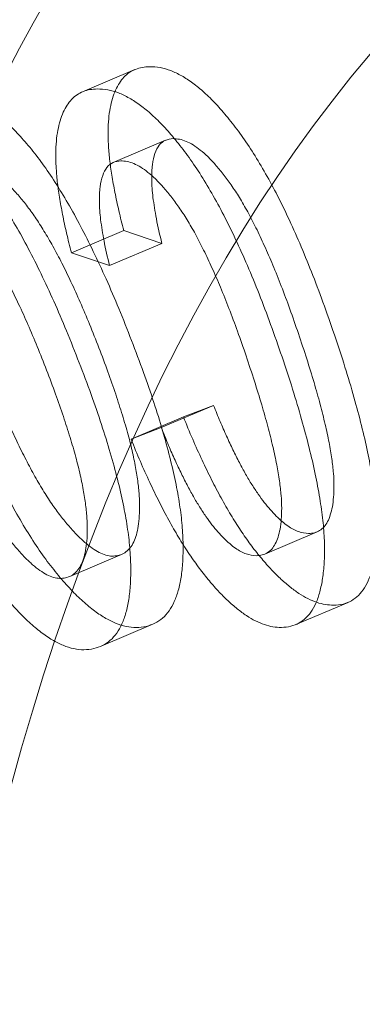
# Model space of a CAD drawing. Units: millimetres. Extents: x -4000 to 5924, y -9095 to 4000.
# Drawn here: x 1166 to 1167, y -5770 to -5766 of the extents above; entities that cross this region are included whole.
import ezdxf

# ---------------------------------------------------------------- set-up
doc = ezdxf.new("R2010")
doc.units = ezdxf.units.MM
doc.header["$MEASUREMENT"] = 0

msp = doc.modelspace()

# ---------------------------------------------------------------- linework, layer by layer
at = {"color": 0, "linetype": 'Continuous', "lineweight": 0}
for p, q in [((1166.4339, -5766.2065), (1166.2256, -5766.295)), ((1166.5552, -5766.4881), (1166.347, -5766.5765)), ((1166.3894, -5766.8469), (1166.1811, -5766.9354)), ((1166.3894, -5766.8469), (1166.5405, -5766.8977)), ((1166.5405, -5766.8977), (1166.3322, -5766.9862)), ((1166.1811, -5766.9354), (1166.3322, -5766.9862)), ((1166.7469, -5767.542), (1166.5386, -5767.6305)), ((1166.7469, -5767.542), (1166.6265, -5767.5879)), ((1166.6265, -5767.5879), (1166.4183, -5767.6763)), ((1166.5386, -5767.6305), (1166.4183, -5767.6763)), ((1167.1584, -5768.0451), (1166.9502, -5768.1336)), ((1166.3827, -5768.1337), (1166.1745, -5768.2222)), ((1167.2819, -5768.3254), (1167.0736, -5768.4139)), ((1166.5081, -5768.4105), (1166.2998, -5768.499))]:
    msp.add_line(p, q, dxfattribs=at)
for centre, major_axis, start_param, end_param in [((1056.5496, -5627.1441), (-173.9618, 409.5879), -0.50403, 3.691009), ((1034.89, -5636.3435), (170.8344, -402.2246), -4.568794577017766, 1.714390730161821), ((1049.8851, -5629.9747), (169.2707, -398.5429), -4.961493658665287, 1.3216916485143), ((1049.8851, -5629.9747), (146.5971, -345.1584), -4.568794577017766, 1.714390730161821), ((1043.215, -5632.8103), (-166.7364, 392.5759), -2.303779, -0.550624), ((1043.2206, -5632.8053), (-151.0927, 355.7433), -2.287616, -0.566788), ((1036.5561, -5635.6359), (-151.0927, 355.7433), -2.287616, -0.566788), ((1177.2849, -5784.6855), (8.9913, -21.1697), -3.587136, 2.696049), ((1177.2849, -5784.6855), (8.3658, -19.697), -3.587136, 2.696049)]:
    msp.add_ellipse(centre, major_axis=major_axis, ratio=0.425222, start_param=start_param, end_param=end_param, dxfattribs=at)
at = {"color": 0, "linetype": 'Continuous', "lineweight": 0, "extrusion": (3.39349e-16, 5.9452e-17, -1)}
msp.add_ellipse((1049.8851, -5629.9747), major_axis=(-170.8344, 402.2246), ratio=0.425222, start_param=-4.855983, end_param=1.427202, dxfattribs=at)
at = {"color": 0, "linetype": 'Continuous', "lineweight": 0, "extrusion": (2.77882e-16, 1.37472e-17, -1)}
msp.add_ellipse((1043.2206, -5632.8053), major_axis=(-169.2707, 398.5429), ratio=0.425222, start_param=-4.463284, end_param=1.819901, dxfattribs=at)
at = {"color": 0, "linetype": 'Continuous', "lineweight": 0, "extrusion": (3.10329e-16, 3.77801e-17, -1)}
msp.add_ellipse((1034.89, -5636.3435), major_axis=(173.9618, -409.5879), ratio=0.425222, start_param=0, end_param=3.141593, dxfattribs=at)
at = {"color": 0, "linetype": 'Continuous', "lineweight": 0, "extrusion": (3.55089e-16, 5.67905e-17, -1)}
for major_axis, end_param in [((-149.7245, 352.5218), 2.997998), ((149.7245, -352.5218), 3.141593)]:
    msp.add_ellipse((1056.5496, -5627.1441), major_axis=major_axis, ratio=0.425222, start_param=0, end_param=end_param, dxfattribs=at)
at = {"color": 0, "linetype": 'Continuous', "lineweight": 0, "extrusion": (3.14159e-16, 1.55419e-17, -1)}
msp.add_ellipse((1043.2206, -5632.8053), major_axis=(149.7245, -352.5218), ratio=0.425222, start_param=-6.034080628898989, end_param=0.2491046782805966, dxfattribs=at)
at = {"color": 0, "linetype": 'Continuous', "lineweight": 0, "extrusion": (2.73102e-16, 4.02327e-17, -1)}
msp.add_ellipse((1036.5504, -5635.6409), major_axis=(166.7364, -392.5759), ratio=0.425222, start_param=-2.590968, end_param=-0.837813, dxfattribs=at)
at = {"color": 0, "linetype": 'Continuous', "lineweight": 0, "extrusion": (3.20861e-16, 1.58734e-17, -1)}
msp.add_ellipse((1049.8851, -5629.9747), major_axis=(-146.5971, 345.1584), ratio=0.425222, start_param=-4.463284, end_param=1.819901, dxfattribs=at)
at = {"color": 0, "linetype": 'Continuous', "lineweight": 0, "extrusion": (2.71146e-16, -2.67102e-17, -1)}
msp.add_ellipse((1178.1179, -5784.3317), major_axis=(-9.3822, 22.0901), ratio=0.425222, start_param=-5.837641725719697, end_param=0.4455435814598885, dxfattribs=at)
at = {"color": 0, "linetype": 'Continuous', "lineweight": 0, "extrusion": (6.48589e-17, -7.25616e-17, -1)}
msp.add_ellipse((1177.2849, -5784.6855), major_axis=(9.3236, -21.9521), ratio=0.425222, start_param=-1.714390730079629, end_param=4.568794577099958, dxfattribs=at)
at = {"color": 0, "linetype": 'Continuous', "lineweight": 0, "extrusion": (6.7995e-17, -7.607e-17, -1)}
msp.add_ellipse((1177.2849, -5784.6855), major_axis=(8.8936, -20.9396), ratio=0.425222, start_param=-1.714390730079612, end_param=4.568794577099974, dxfattribs=at)
at = {"color": 0, "linetype": 'Continuous', "lineweight": 0}
for points, knots in [([(1183.2762, -5808.0528), (1182.2765, -5808.4774), (1181.1497, -5808.5716), (1178.6874, -5808.1355), (1177.3352, -5807.5269), (1174.5073, -5805.6224), (1173.0272, -5804.2711), (1170.1696, -5801.008), (1168.7924, -5799.1037), (1166.2636, -5794.9404), (1165.1106, -5792.6861), (1163.1307, -5788.0427), (1162.3033, -5785.655), (1161.0524, -5780.9704), (1160.6301, -5778.6748), (1160.24, -5774.3822), (1160.2755, -5772.3894), (1160.8404, -5768.8821), (1161.3742, -5767.3684), (1162.8338, -5765.2708), (1163.6619, -5764.5595), (1164.629, -5764.1487)], [2.962917, 2.962917, 2.962917, 2.962917, 3.232902, 3.232902, 3.542137, 3.542137, 3.875554, 3.875554, 4.204614, 4.204614, 4.530399, 4.530399, 4.855252, 4.855252, 5.180992, 5.180992, 5.509899, 5.509899, 5.843302, 5.843302, 6.104509, 6.104509, 6.104509, 6.104509]), ([(1166.4927, -5766.1953), (1166.4825, -5766.1959), (1166.4625, -5766.1969), (1166.4353, -5766.2049), (1166.411, -5766.2178), (1166.3897, -5766.236), (1166.3716, -5766.2595), (1166.3559, -5766.2872), (1166.344, -5766.3211), (1166.3345, -5766.3591), (1166.3286, -5766.4026), (1166.3263, -5766.4513), (1166.3277, -5766.5049), (1166.3326, -5766.5634), (1166.3413, -5766.6271), (1166.354, -5766.696), (1166.3694, -5766.7695), (1166.3826, -5766.8207), (1166.3894, -5766.8469)], [0, 0, 0, 0, 0.062315, 0.122245, 0.180796, 0.238476, 0.295265, 0.351616, 0.408828, 0.466604, 0.525887, 0.585569, 0.647498, 0.711431, 0.778264, 0.848478, 0.922321, 1, 1, 1, 1]), ([(1167.2274, -5767.2609), (1167.2124, -5767.2177), (1167.1834, -5767.1341), (1167.1375, -5767.0127), (1167.0911, -5766.8997), (1167.0442, -5766.7949), (1166.9969, -5766.6986), (1166.9489, -5766.6108), (1166.9008, -5766.5308), (1166.8521, -5766.4596), (1166.8037, -5766.3976), (1166.7562, -5766.3428), (1166.7096, -5766.2966), (1166.664, -5766.2597), (1166.6193, -5766.2301), (1166.5757, -5766.2094), (1166.533, -5766.1972), (1166.5063, -5766.196), (1166.4927, -5766.1953)], [0, 0, 0, 0, 0.087394, 0.169206, 0.246387, 0.31856, 0.386564, 0.450564, 0.511901, 0.570594, 0.627195, 0.681377, 0.734478, 0.786399, 0.838153, 0.890471, 0.944421, 1, 1, 1, 1]), ([(1166.2844, -5766.2838), (1166.2742, -5766.2843), (1166.2543, -5766.2854), (1166.2271, -5766.2933), (1166.2028, -5766.3063), (1166.1814, -5766.3244), (1166.1633, -5766.348), (1166.1476, -5766.3757), (1166.1358, -5766.4096), (1166.1262, -5766.4476), (1166.1203, -5766.491), (1166.1181, -5766.5398), (1166.1195, -5766.5933), (1166.1243, -5766.6519), (1166.133, -5766.7155), (1166.1457, -5766.7844), (1166.1611, -5766.8579), (1166.1743, -5766.9091), (1166.1811, -5766.9354)], [0, 0, 0, 0, 0.062315, 0.122245, 0.180796, 0.238476, 0.295265, 0.351616, 0.408828, 0.466604, 0.525887, 0.585569, 0.647498, 0.711431, 0.778264, 0.848478, 0.922321, 1, 1, 1, 1]), ([(1167.0192, -5767.3493), (1167.0042, -5767.3061), (1166.9751, -5767.2226), (1166.9293, -5767.1012), (1166.8829, -5766.9882), (1166.836, -5766.8834), (1166.7887, -5766.7871), (1166.7407, -5766.6992), (1166.6925, -5766.6192), (1166.6438, -5766.5481), (1166.5955, -5766.4861), (1166.548, -5766.4312), (1166.5013, -5766.3851), (1166.4557, -5766.3482), (1166.411, -5766.3186), (1166.3674, -5766.2979), (1166.3248, -5766.2857), (1166.298, -5766.2844), (1166.2844, -5766.2838)], [0, 0, 0, 0, 0.087394, 0.169206, 0.246387, 0.31856, 0.386564, 0.450564, 0.511901, 0.570594, 0.627195, 0.681377, 0.734478, 0.786399, 0.838153, 0.890471, 0.944421, 1, 1, 1, 1]), ([(1166.4202, -5767.2838), (1166.4036, -5767.2415), (1166.3713, -5767.1595), (1166.3204, -5767.0413), (1166.2697, -5766.9319), (1166.2189, -5766.831), (1166.1681, -5766.7388), (1166.1172, -5766.6557), (1166.0665, -5766.5807), (1166.0158, -5766.5155), (1165.9659, -5766.4592), (1165.9174, -5766.4103), (1165.8705, -5766.3715), (1165.8251, -5766.34), (1165.7814, -5766.3188), (1165.7392, -5766.3057), (1165.6983, -5766.3009), (1165.6733, -5766.3049), (1165.6606, -5766.3069)], [0, 0, 0, 0, 0.086045, 0.166986, 0.243152, 0.314552, 0.382423, 0.446562, 0.50752, 0.566996, 0.624081, 0.679144, 0.732412, 0.784882, 0.837053, 0.890114, 0.944215, 1, 1, 1, 1]), ([(1166.212, -5767.3722), (1166.1953, -5767.33), (1166.163, -5767.2479), (1166.1122, -5767.1298), (1166.0615, -5767.0203), (1166.0107, -5766.9195), (1165.9598, -5766.8273), (1165.909, -5766.7441), (1165.8582, -5766.6692), (1165.8075, -5766.6039), (1165.7576, -5766.5477), (1165.7092, -5766.4987), (1165.6623, -5766.4599), (1165.6169, -5766.4285), (1165.5731, -5766.4073), (1165.5309, -5766.3941), (1165.4901, -5766.3894), (1165.465, -5766.3933), (1165.4523, -5766.3953)], [0, 0, 0, 0, 0.086045, 0.166986, 0.243152, 0.314552, 0.382423, 0.446562, 0.50752, 0.566996, 0.624081, 0.679144, 0.732412, 0.784882, 0.837053, 0.890114, 0.944215, 1, 1, 1, 1]), ([(1166.5405, -5766.8977), (1166.5329, -5766.8649), (1166.5185, -5766.8026), (1166.5047, -5766.717), (1166.4991, -5766.6443), (1166.5016, -5766.5847), (1166.5121, -5766.5388), (1166.5293, -5766.5053), (1166.554, -5766.4856), (1166.5747, -5766.4827), (1166.5853, -5766.4813)], [0, 0, 0, 0, 0.163547, 0.310144, 0.441535, 0.562998, 0.675717, 0.782984, 0.889268, 1, 1, 1, 1]), ([(1166.5853, -5766.4813), (1166.5938, -5766.4817), (1166.6105, -5766.4827), (1166.6373, -5766.4911), (1166.6652, -5766.5055), (1166.694, -5766.5265), (1166.7237, -5766.5522), (1166.7542, -5766.5846), (1166.7855, -5766.6221), (1166.8176, -5766.6661), (1166.8506, -5766.7158), (1166.8834, -5766.7735), (1166.9168, -5766.8372), (1166.9498, -5766.9082), (1166.9836, -5766.9855), (1167.0173, -5767.07), (1167.0515, -5767.1611), (1167.0732, -5767.2241), (1167.0844, -5767.2567)], [0, 0, 0, 0, 0.050028, 0.098385, 0.14607, 0.193916, 0.242678, 0.292339, 0.344649, 0.399213, 0.457167, 0.519256, 0.58528, 0.65634, 0.733415, 0.815822, 0.904959, 1, 1, 1, 1]), ([(1165.7736, -5766.5894), (1165.7812, -5766.5883), (1165.7963, -5766.586), (1165.8215, -5766.5908), (1165.8479, -5766.6006), (1165.876, -5766.6174), (1165.9055, -5766.6409), (1165.9365, -5766.6699), (1165.9689, -5766.7052), (1166.0027, -5766.7463), (1166.0374, -5766.7943), (1166.0726, -5766.8491), (1166.1081, -5766.9105), (1166.1442, -5766.978), (1166.1803, -5767.0527), (1166.2173, -5767.1335), (1166.2541, -5767.2212), (1166.2781, -5767.2818), (1166.2904, -5767.3131)], [0, 0, 0, 0, 0.048234, 0.095736, 0.143033, 0.190725, 0.23968, 0.290601, 0.344511, 0.401185, 0.461233, 0.524465, 0.59102, 0.662617, 0.738559, 0.82034, 0.907266, 1, 1, 1, 1]), ([(1166.3322, -5766.9862), (1166.3246, -5766.9533), (1166.3102, -5766.891), (1166.2964, -5766.8054), (1166.2908, -5766.7328), (1166.2933, -5766.6732), (1166.3039, -5766.6272), (1166.3211, -5766.5937), (1166.3457, -5766.574), (1166.3664, -5766.5712), (1166.377, -5766.5697)], [0, 0, 0, 0, 0.163547, 0.310144, 0.441535, 0.562998, 0.675717, 0.782984, 0.889268, 1, 1, 1, 1]), ([(1166.377, -5766.5697), (1166.3855, -5766.5702), (1166.4022, -5766.5712), (1166.4291, -5766.5796), (1166.4569, -5766.594), (1166.4858, -5766.6149), (1166.5154, -5766.6406), (1166.5459, -5766.6731), (1166.5772, -5766.7106), (1166.6093, -5766.7545), (1166.6424, -5766.8042), (1166.6751, -5766.8619), (1166.7085, -5766.9256), (1166.7415, -5766.9966), (1166.7753, -5767.074), (1166.8091, -5767.1585), (1166.8432, -5767.2495), (1166.865, -5767.3126), (1166.8762, -5767.3451)], [0, 0, 0, 0, 0.050028, 0.098385, 0.14607, 0.193916, 0.242678, 0.292339, 0.344649, 0.399213, 0.457167, 0.519256, 0.58528, 0.65634, 0.733415, 0.815822, 0.904959, 1, 1, 1, 1]), ([(1165.5654, -5766.6778), (1165.5729, -5766.6767), (1165.588, -5766.6745), (1165.6132, -5766.6793), (1165.6396, -5766.6891), (1165.6677, -5766.7059), (1165.6973, -5766.7294), (1165.7282, -5766.7584), (1165.7606, -5766.7936), (1165.7944, -5766.8348), (1165.8292, -5766.8827), (1165.8643, -5766.9375), (1165.8998, -5766.9989), (1165.9359, -5767.0664), (1165.972, -5767.1412), (1166.009, -5767.2219), (1166.0458, -5767.3096), (1166.0698, -5767.3702), (1166.0822, -5767.4016)], [0, 0, 0, 0, 0.048234, 0.095736, 0.143033, 0.190725, 0.23968, 0.290601, 0.344511, 0.401185, 0.461233, 0.524465, 0.59102, 0.662617, 0.738559, 0.82034, 0.907266, 1, 1, 1, 1]), ([(1167.0844, -5767.2567), (1167.0956, -5767.2903), (1167.1172, -5767.3552), (1167.1463, -5767.4491), (1167.1708, -5767.536), (1167.1908, -5767.6157), (1167.2066, -5767.6881), (1167.2177, -5767.7533), (1167.2244, -5767.8114), (1167.2267, -5767.8625), (1167.2246, -5767.9064), (1167.2203, -5767.9455), (1167.2119, -5767.9776), (1167.2013, -5768.0052), (1167.1868, -5768.0258), (1167.1693, -5768.0406), (1167.1487, -5768.0497), (1167.133, -5768.0509), (1167.125, -5768.0515)], [0, 0, 0, 0, 0.097663, 0.188487, 0.2731, 0.351565, 0.42346, 0.489523, 0.551549, 0.608667, 0.662347, 0.713661, 0.762711, 0.810059, 0.856704, 0.903577, 0.950912, 1, 1, 1, 1]), ([(1167.2247, -5768.3365), (1167.2374, -5768.3356), (1167.2625, -5768.3337), (1167.2956, -5768.3203), (1167.3243, -5768.2989), (1167.3482, -5768.2687), (1167.3677, -5768.2302), (1167.3818, -5768.1825), (1167.3919, -5768.1272), (1167.3968, -5768.0631), (1167.3971, -5767.9912), (1167.3905, -5767.9103), (1167.378, -5767.8215), (1167.3602, -5767.7251), (1167.3356, -5767.6203), (1167.3053, -5767.5076), (1167.2695, -5767.387), (1167.2418, -5767.3038), (1167.2274, -5767.2609)], [0, 0, 0, 0, 0.054823, 0.1076044, 0.1594082, 0.2109652, 0.2626377, 0.3156589, 0.3701091, 0.4272868, 0.4866266, 0.5483858, 0.6130422, 0.6811257, 0.7538742, 0.8307572, 0.9126312, 1, 1, 1, 1]), ([(1166.4782, -5768.4208), (1166.4901, -5768.4172), (1166.5137, -5768.4099), (1166.5445, -5768.3896), (1166.57, -5768.3601), (1166.5912, -5768.3235), (1166.607, -5768.2783), (1166.6185, -5768.2257), (1166.6245, -5768.1641), (1166.6263, -5768.0956), (1166.6224, -5768.0193), (1166.6122, -5767.9354), (1166.5955, -5767.8442), (1166.5728, -5767.746), (1166.5437, -5767.6406), (1166.5089, -5767.5281), (1166.4673, -5767.4081), (1166.4363, -5767.3261), (1166.4202, -5767.2838)], [0, 0, 0, 0, 0.0553198, 0.1092087, 0.1619238, 0.2141497, 0.2666531, 0.3200179, 0.3755732, 0.4332244, 0.4928484, 0.5542945, 0.6186012, 0.6861258, 0.7574227, 0.8334616, 0.9140085, 1, 1, 1, 1]), ([(1166.2904, -5767.3131), (1166.3025, -5767.3449), (1166.3258, -5767.4063), (1166.357, -5767.4958), (1166.3838, -5767.5795), (1166.4068, -5767.6575), (1166.4245, -5767.7296), (1166.4382, -5767.7959), (1166.4472, -5767.8564), (1166.452, -5767.9111), (1166.4525, -5767.9596), (1166.4501, -5768.0028), (1166.4445, -5768.0404), (1166.4354, -5768.072), (1166.4232, -5768.0984), (1166.407, -5768.1176), (1166.3884, -5768.1328), (1166.3733, -5768.1372), (1166.3657, -5768.1394)], [0, 0, 0, 0, 0.092507, 0.178859, 0.259317, 0.335206, 0.405664, 0.471913, 0.534068, 0.593228, 0.649706, 0.703147, 0.754098, 0.803709, 0.852184, 0.90077, 0.949782, 1, 1, 1, 1]), ([(1166.8762, -5767.3451), (1166.8873, -5767.3788), (1166.9089, -5767.4436), (1166.9381, -5767.5376), (1166.9625, -5767.6244), (1166.9825, -5767.7041), (1166.9984, -5767.7766), (1167.0094, -5767.8418), (1167.0162, -5767.8999), (1167.0184, -5767.951), (1167.0164, -5767.9949), (1167.0121, -5768.034), (1167.0037, -5768.0661), (1166.9931, -5768.0937), (1166.9785, -5768.1142), (1166.961, -5768.1291), (1166.9405, -5768.1382), (1166.9247, -5768.1394), (1166.9167, -5768.14)], [0, 0, 0, 0, 0.097663, 0.188487, 0.2731, 0.351565, 0.42346, 0.489523, 0.551549, 0.608667, 0.662347, 0.713661, 0.762711, 0.810059, 0.856704, 0.903577, 0.950912, 1, 1, 1, 1]), ([(1166.2699, -5768.5093), (1166.2818, -5768.5056), (1166.3054, -5768.4984), (1166.3363, -5768.478), (1166.3618, -5768.4485), (1166.3829, -5768.412), (1166.3987, -5768.3667), (1166.4103, -5768.3141), (1166.4162, -5768.2526), (1166.418, -5768.1841), (1166.4141, -5768.1078), (1166.4039, -5768.0239), (1166.3873, -5767.9327), (1166.3645, -5767.8345), (1166.3355, -5767.729), (1166.3006, -5767.6165), (1166.259, -5767.4966), (1166.228, -5767.4146), (1166.212, -5767.3722)], [0, 0, 0, 0, 0.0553198, 0.1092087, 0.1619238, 0.2141497, 0.2666531, 0.3200179, 0.3755732, 0.4332244, 0.4928484, 0.5542945, 0.6186012, 0.6861258, 0.7574227, 0.8334616, 0.9140085, 1, 1, 1, 1]), ([(1167.0164, -5768.425), (1167.0292, -5768.424), (1167.0543, -5768.4222), (1167.0874, -5768.4088), (1167.116, -5768.3873), (1167.14, -5768.3572), (1167.1594, -5768.3187), (1167.1735, -5768.271), (1167.1836, -5768.2156), (1167.1886, -5768.1516), (1167.1888, -5768.0797), (1167.1823, -5767.9987), (1167.1697, -5767.91), (1167.1519, -5767.8135), (1167.1273, -5767.7087), (1167.097, -5767.596), (1167.0612, -5767.4754), (1167.0335, -5767.3922), (1167.0192, -5767.3493)], [0, 0, 0, 0, 0.054823, 0.1076044, 0.1594082, 0.2109652, 0.2626377, 0.3156589, 0.3701091, 0.4272868, 0.4866266, 0.5483858, 0.6130422, 0.6811257, 0.7538742, 0.8307572, 0.9126312, 1, 1, 1, 1]), ([(1165.7105, -5767.4221), (1165.7278, -5767.466), (1165.7612, -5767.5509), (1165.8134, -5767.6733), (1165.8658, -5767.7862), (1165.9174, -5767.8903), (1165.9691, -5767.9844), (1166.0202, -5768.0697), (1166.0714, -5768.1454), (1166.1223, -5768.2113), (1166.172, -5768.2685), (1166.2205, -5768.3166), (1166.2675, -5768.3562), (1166.3131, -5768.3875), (1166.3569, -5768.4089), (1166.3994, -5768.4226), (1166.4402, -5768.4269), (1166.4654, -5768.4229), (1166.4782, -5768.4208)], [0, 0, 0, 0, 0.087951, 0.170481, 0.247867, 0.32053, 0.388542, 0.452383, 0.513571, 0.57206, 0.628485, 0.682466, 0.735266, 0.786998, 0.838961, 0.890943, 0.944635, 1, 1, 1, 1]), ([(1166.3657, -5768.1394), (1166.3581, -5768.1405), (1166.3431, -5768.1426), (1166.3183, -5768.1386), (1166.2918, -5768.1276), (1166.2638, -5768.1107), (1166.2344, -5768.0873), (1166.2033, -5768.0583), (1166.1707, -5768.0225), (1166.1368, -5767.9808), (1166.1016, -5767.9332), (1166.0664, -5767.8775), (1166.0304, -5767.8165), (1165.9947, -5767.7483), (1165.9581, -5767.6742), (1165.9218, -5767.5931), (1165.8844, -5767.5059), (1165.8607, -5767.4451), (1165.8484, -5767.4137)], [0, 0, 0, 0, 0.048212, 0.094958, 0.142042, 0.189275, 0.238208, 0.289106, 0.343465, 0.400613, 0.460829, 0.524573, 0.591731, 0.662705, 0.73916, 0.820395, 0.9072, 1, 1, 1, 1]), ([(1166.0822, -5767.4016), (1166.0942, -5767.4333), (1166.1175, -5767.4948), (1166.1488, -5767.5843), (1166.1755, -5767.6679), (1166.1985, -5767.7459), (1166.2162, -5767.8181), (1166.2299, -5767.8844), (1166.2389, -5767.9449), (1166.2438, -5767.9995), (1166.2443, -5768.048), (1166.2419, -5768.0912), (1166.2362, -5768.1289), (1166.2271, -5768.1604), (1166.2149, -5768.1869), (1166.1987, -5768.206), (1166.1801, -5768.2213), (1166.165, -5768.2257), (1166.1574, -5768.2279)], [0, 0, 0, 0, 0.092507, 0.178859, 0.259317, 0.335206, 0.405664, 0.471913, 0.534068, 0.593228, 0.649706, 0.703147, 0.754098, 0.803709, 0.852184, 0.90077, 0.949782, 1, 1, 1, 1]), ([(1166.1574, -5768.2279), (1166.1498, -5768.2289), (1166.1348, -5768.2311), (1166.11, -5768.2271), (1166.0835, -5768.2161), (1166.0555, -5768.1992), (1166.0261, -5768.1758), (1165.995, -5768.1468), (1165.9625, -5768.111), (1165.9285, -5768.0692), (1165.8933, -5768.0216), (1165.8581, -5767.966), (1165.8222, -5767.905), (1165.7864, -5767.8368), (1165.7498, -5767.7627), (1165.7135, -5767.6815), (1165.6761, -5767.5943), (1165.6524, -5767.5336), (1165.6402, -5767.5022)], [0, 0, 0, 0, 0.048212, 0.094958, 0.142042, 0.189275, 0.238208, 0.289106, 0.343465, 0.400613, 0.460829, 0.524573, 0.591731, 0.662705, 0.73916, 0.820395, 0.9072, 1, 1, 1, 1]), ([(1165.5023, -5767.5106), (1165.5195, -5767.5544), (1165.553, -5767.6394), (1165.6052, -5767.7617), (1165.6575, -5767.8747), (1165.7091, -5767.9788), (1165.7608, -5768.0728), (1165.812, -5768.1581), (1165.8631, -5768.2339), (1165.914, -5768.2997), (1165.9638, -5768.3569), (1166.0123, -5768.4051), (1166.0592, -5768.4446), (1166.1048, -5768.476), (1166.1486, -5768.4974), (1166.1912, -5768.511), (1166.2319, -5768.5154), (1166.2571, -5768.5113), (1166.2699, -5768.5093)], [0, 0, 0, 0, 0.087951, 0.170481, 0.247867, 0.32053, 0.388542, 0.452383, 0.513571, 0.57206, 0.628485, 0.682466, 0.735266, 0.786998, 0.838961, 0.890943, 0.944635, 1, 1, 1, 1]), ([(1167.125, -5768.0515), (1167.1118, -5768.0502), (1167.0859, -5768.0475), (1167.0418, -5768.0235), (1166.9955, -5767.9833), (1166.9559, -5767.9384), (1166.9236, -5767.8947), (1166.8988, -5767.8571), (1166.8737, -5767.8151), (1166.8487, -5767.7687), (1166.8232, -5767.7184), (1166.7977, -5767.6635), (1166.7719, -5767.6044), (1166.7554, -5767.5632), (1166.7469, -5767.542)], [0, 0, 0, 0, 0.10725, 0.210243, 0.315537, 0.426679, 0.485037, 0.547116, 0.611821, 0.67971, 0.75283, 0.829976, 0.912271, 1, 1, 1, 1]), ([(1166.6265, -5767.5879), (1166.6387, -5767.6175), (1166.6624, -5767.6753), (1166.7, -5767.7586), (1166.7377, -5767.8369), (1166.7761, -5767.9096), (1166.8147, -5767.9772), (1166.8537, -5768.039), (1166.8932, -5768.0953), (1166.9329, -5768.146), (1166.9723, -5768.1912), (1167.0111, -5768.2302), (1167.049, -5768.2631), (1167.0861, -5768.2906), (1167.1223, -5768.3114), (1167.1575, -5768.3262), (1167.1919, -5768.335), (1167.2136, -5768.336), (1167.2247, -5768.3365)], [0, 0, 0, 0, 0.079019, 0.153869, 0.225418, 0.294027, 0.3596, 0.422692, 0.484374, 0.544602, 0.603723, 0.661168, 0.717207, 0.772742, 0.828364, 0.884295, 0.94111, 1, 1, 1, 1]), ([(1166.9167, -5768.14), (1166.9035, -5768.1386), (1166.8776, -5768.136), (1166.8335, -5768.112), (1166.7872, -5768.0718), (1166.7476, -5768.0269), (1166.7154, -5767.9832), (1166.6905, -5767.9455), (1166.6655, -5767.9035), (1166.6404, -5767.8572), (1166.615, -5767.8069), (1166.5894, -5767.752), (1166.5637, -5767.6928), (1166.5471, -5767.6517), (1166.5386, -5767.6305)], [0, 0, 0, 0, 0.10725, 0.210243, 0.315537, 0.426679, 0.485037, 0.547116, 0.611821, 0.67971, 0.75283, 0.829976, 0.912271, 1, 1, 1, 1]), ([(1166.4183, -5767.6763), (1166.4304, -5767.706), (1166.4541, -5767.7638), (1166.4918, -5767.8471), (1166.5294, -5767.9254), (1166.5679, -5767.9981), (1166.6064, -5768.0657), (1166.6455, -5768.1275), (1166.6849, -5768.1838), (1166.7246, -5768.2344), (1166.764, -5768.2797), (1166.8028, -5768.3186), (1166.8407, -5768.3515), (1166.8778, -5768.3791), (1166.914, -5768.3999), (1166.9493, -5768.4146), (1166.9837, -5768.4234), (1167.0054, -5768.4245), (1167.0164, -5768.425)], [0, 0, 0, 0, 0.079019, 0.153869, 0.225418, 0.294027, 0.3596, 0.422692, 0.484374, 0.544602, 0.603723, 0.661168, 0.717207, 0.772742, 0.828364, 0.884295, 0.94111, 1, 1, 1, 1])]:
    msp.add_open_spline(points, degree=3, knots=knots, dxfattribs=at)

doc.saveas('drawing.dxf')
